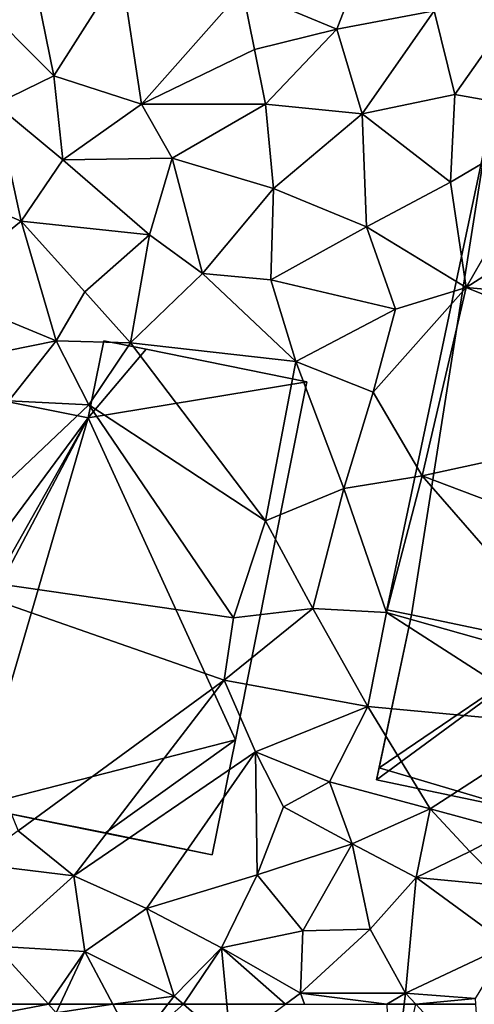
# Model space of a CAD drawing. Extents: x -1003 to 34, y 1000 to 2056.
# Drawn here: x -465 to -446, y 1125 to 1165 of the extents above; entities that cross this region are included whole.
import ezdxf

# ---------------------------------------------------------------- set-up
doc = ezdxf.new("R2010")
doc.units = 0
doc.header["$MEASUREMENT"] = 0
doc.layers.add('Bygninger_LOD2', color=1, linetype='Continuous')
doc.layers.add('Terraen', color=33, linetype='Continuous')

# ---------------------------------------------------------------- blocks, each defined once
blk = doc.blocks.new('1km_6226_572_Flyttet_X-573000m_Y-6225000m_ACAD_1_FMEBLOCK84')
at = {"layer": 'Terraen', "color": 9, "true_color": 0xbbbbbb}
for points in [[(-29.16, 62.5, 80.65), (-29.45, 61.84, 81.02), (-25.929, 62.5, 80.383)], [(-29.45, 61.84, 81.02), (-25.61, 62.15, 80.54), (-25.929, 62.5, 80.383)], [(-25.446, 62.5, 80.373), (-25.929, 62.5, 80.383), (-25.61, 62.15, 80.54)], [(-25.446, 62.5, 80.373), (-25.61, 62.15, 80.54), (-23.281, 62.5, 80.444)], [(-25.61, 62.15, 80.54), (-22.36, 60.76, 81.33), (-23.281, 62.5, 80.444)], [(-23.281, 62.5, 80.444), (-22.36, 60.76, 81.33), (-21.03, 62.5, 80.569)], [(-21.03, 62.5, 80.569), (-22.36, 60.76, 81.33), (-20.38, 62.5, 80.598)], [(-22.36, 60.76, 81.33), (-18.45, 60.82, 81.48), (-20.38, 62.5, 80.598)], [(-20.38, 62.5, 80.598), (-18.45, 60.82, 81.48), (-18.605, 62.5, 80.716)], [(-18.605, 62.5, 80.716), (-18.45, 60.82, 81.48), (-16.197, 62.5, 81.347)], [(-12.035, 62.5, 81.764), (-11.87, 58.03, 80.83), (-11.317, 62.5, 81.7)], [(-11.317, 62.5, 81.7), (-11.87, 58.03, 80.83), (-10.836, 62.5, 81.665)], [(-10.836, 62.5, 81.665), (-8.17, 59.61, 80.88), (-8.373, 62.5, 81.96)]]:
    blk.add_polyline3d(points, close=True, dxfattribs=at)
blk = doc.blocks.new('1km_6226_572_Flyttet_X-573000m_Y-6225000m_ACAD_1_FMEBLOCK118')
at = {"layer": 'Terraen', "color": 9, "true_color": 0xbbbbbb}
for points in [[(-17.96, -20.86, 78.73), (-14.09, -22.47, 78.71), (-11.78, -16.5, 78.9)], [(-14.09, -22.47, 78.71), (-10.09, -21.71, 78.91), (-11.78, -16.5, 78.9)], [(-25.71, -24.38, 78.24), (-26.86, -18.72, 78.64), (-28.96, -21.11, 78.27)], [(-25.71, -24.38, 78.24), (-22.94, -20.04, 78.6), (-26.86, -18.72, 78.64)], [(-25.71, -24.38, 78.24), (-22.1, -25.55, 78.29), (-22.94, -20.04, 78.6)], [(-17.96, -20.86, 78.73), (-22.94, -20.04, 78.6), (-22.1, -25.55, 78.29)], [(-17.47, -23.3, 78.56), (-17.96, -20.86, 78.73), (-22.1, -25.55, 78.29)], [(-17.47, -23.3, 78.56), (-14.09, -22.47, 78.71), (-17.96, -20.86, 78.73)], [(-6.28, -20.94, 78.98), (-10.09, -21.71, 78.91), (-9.23, -25.15, 78.74)], [(-4.68, -25.96, 78.89), (-6.28, -20.94, 78.98), (-9.23, -25.15, 78.74)], [(-28.1, -25.55, 78.06), (-25.71, -24.38, 78.24), (-28.96, -21.11, 78.27)], [(-13.04, -25.94, 78.6), (-10.09, -21.71, 78.91), (-14.09, -22.47, 78.71)], [(-13.04, -25.94, 78.6), (-9.23, -25.15, 78.74), (-10.09, -21.71, 78.91)], [(-17.47, -23.3, 78.56), (-17.02, -25.55, 78.49), (-14.09, -22.47, 78.71)], [(-13.04, -25.94, 78.6), (-14.09, -22.47, 78.71), (-17.02, -25.55, 78.49)], [(-17.47, -23.3, 78.56), (-22.1, -25.55, 78.29), (-17.02, -25.55, 78.49)], [(-25.34, -27.83, 78.13), (-25.71, -24.38, 78.24), (-28.1, -25.55, 78.06)], [(-25.34, -27.83, 78.13), (-22.1, -25.55, 78.29), (-25.71, -24.38, 78.24)], [(-9.41, -28.75, 78.7), (-9.23, -25.15, 78.74), (-13.04, -25.94, 78.6)], [(-9.41, -28.75, 78.7), (-4.68, -25.96, 78.89), (-9.23, -25.15, 78.74)], [(-30.14, -29.02, 77.9), (-27.05, -30.35, 78.01), (-28.1, -25.55, 78.06)], [(-25.34, -27.83, 78.13), (-28.1, -25.55, 78.06), (-27.05, -30.35, 78.01)], [(-25.34, -27.83, 78.13), (-20.85, -27.77, 78.28), (-22.1, -25.55, 78.29)], [(-17.02, -25.55, 78.49), (-22.1, -25.55, 78.29), (-20.85, -27.77, 78.28)], [(-17.02, -25.55, 78.49), (-20.85, -27.77, 78.28), (-16.69, -29.01, 78.44)], [(-13.04, -25.94, 78.6), (-17.02, -25.55, 78.49), (-16.69, -29.01, 78.44)], [(-12.86, -30.58, 78.57), (-13.04, -25.94, 78.6), (-16.69, -29.01, 78.44)], [(-12.86, -30.58, 78.57), (-9.41, -28.75, 78.7), (-13.04, -25.94, 78.6)], [(-8.77, -33.07, 78.78), (-4.68, -25.96, 78.89), (-9.41, -28.75, 78.7)], [(-8.77, -33.07, 78.78), (-0.56, -27.8, 78.9), (-4.68, -25.96, 78.89)], [(-21.78, -30.91, 78.2), (-25.34, -27.83, 78.13), (-27.05, -30.35, 78.01)], [(-21.78, -30.91, 78.2), (-20.85, -27.77, 78.28), (-25.34, -27.83, 78.13)], [(-19.6, -32.5, 78.28), (-20.85, -27.77, 78.28), (-21.78, -30.91, 78.2)], [(-19.6, -32.5, 78.28), (-16.69, -29.01, 78.44), (-20.85, -27.77, 78.28)], [(-8.77, -33.07, 78.78), (3.25, -34.16, 79.35), (-0.56, -27.8, 78.9)], [(-30.58, -33.21, 77.98), (-27.05, -30.35, 78.01), (-30.14, -29.02, 77.9)], [(-16.79, -32.76, 78.49), (-16.69, -29.01, 78.44), (-19.6, -32.5, 78.28)], [(-16.79, -32.76, 78.49), (-12.86, -30.58, 78.57), (-16.69, -29.01, 78.44)], [(-8.77, -33.07, 78.78), (-9.41, -28.75, 78.7), (-12.86, -30.58, 78.57)], [(-25.61, -35.26, 78.09), (-27.05, -30.35, 78.01), (-30.58, -33.21, 77.98)], [(-24.44, -33.25, 78.13), (-21.78, -30.91, 78.2), (-27.05, -30.35, 78.01)], [(-25.61, -35.26, 78.09), (-24.44, -33.25, 78.13), (-27.05, -30.35, 78.01)], [(-11.67, -33.97, 78.6), (-12.86, -30.58, 78.57), (-16.79, -32.76, 78.49)], [(-11.67, -33.97, 78.6), (-8.77, -33.07, 78.78), (-12.86, -30.58, 78.57)], [(-24.44, -33.25, 78.13), (-22.56, -35.34, 78.34), (-21.78, -30.91, 78.2)], [(-19.6, -32.5, 78.28), (-21.78, -30.91, 78.2), (-22.56, -35.34, 78.34)], [(-19.6, -32.5, 78.28), (-22.56, -35.34, 78.34), (-15.77, -36.11, 78.42)], [(-16.79, -32.76, 78.49), (-19.6, -32.5, 78.28), (-15.77, -36.11, 78.42)], [(-11.67, -33.97, 78.6), (-16.79, -32.76, 78.49), (-15.77, -36.11, 78.42)], [(-11.67, -33.97, 78.6), (-12.59, -37.37, 78.54), (-8.77, -33.07, 78.78)], [(-10.58, -40.81, 78.66), (-8.77, -33.07, 78.78), (-12.59, -37.37, 78.54)], [(-10.58, -40.81, 78.66), (3.1, -37.83, 79.31), (-8.77, -33.07, 78.78)], [(-8.77, -33.07, 78.78), (3.1, -37.83, 79.31), (3.25, -34.16, 79.35)], [(-25.61, -35.26, 78.09), (-30.58, -33.21, 77.98), (-29.68, -36.08, 77.99)], [(-25.61, -35.26, 78.09), (-22.56, -35.34, 78.34), (-24.44, -33.25, 78.13)], [(-11.67, -33.97, 78.6), (-15.77, -36.11, 78.42), (-12.59, -37.37, 78.54)], [(-25.61, -35.26, 78.09), (-29.68, -36.08, 77.99), (-27.55, -37.72, 78.16)], [(-24.27, -37.89, 78.51), (-25.61, -35.26, 78.09), (-27.55, -37.72, 78.16)], [(-24.27, -37.89, 78.51), (-22.56, -35.34, 78.34), (-25.61, -35.26, 78.09)], [(-24.27, -37.89, 78.51), (-17.01, -42.65, 78.42), (-22.56, -35.34, 78.34)], [(-22.56, -35.34, 78.34), (-17.01, -42.65, 78.42), (-15.77, -36.11, 78.42)], [(-13.79, -41.32, 78.49), (-15.77, -36.11, 78.42), (-17.01, -42.65, 78.42)], [(-13.79, -41.32, 78.49), (-12.59, -37.37, 78.54), (-15.77, -36.11, 78.42)], [(-13.79, -41.32, 78.49), (-10.58, -40.81, 78.66), (-12.59, -37.37, 78.54)], [(-31.5, -44.73, 75.68), (-24.27, -37.89, 78.51), (-27.55, -37.72, 78.16)], [(-31.5, -44.73, 75.68), (-18.33, -46.64, 78.46), (-24.27, -37.89, 78.51)], [(-24.27, -37.89, 78.51), (-18.33, -46.64, 78.46), (-17.01, -42.65, 78.42)], [(-10.58, -40.81, 78.66), (0.32, -44.93, 78.94), (3.1, -37.83, 79.31)], [(-12.04, -46.41, 78.66), (-10.58, -40.81, 78.66), (-13.79, -41.32, 78.49)], [(-3.61, -48.8, 78.86), (-10.58, -40.81, 78.66), (-12.04, -46.41, 78.66)], [(-3.61, -48.8, 78.86), (0.32, -44.93, 78.94), (-10.58, -40.81, 78.66)], [(-13.79, -41.32, 78.49), (-17.01, -42.65, 78.42), (-15.07, -46.25, 78.5)], [(-12.04, -46.41, 78.66), (-13.79, -41.32, 78.49), (-15.07, -46.25, 78.5)], [(-17.01, -42.65, 78.42), (-18.33, -46.64, 78.46), (-15.07, -46.25, 78.5)], [(-18.71, -49.2, 78.41), (-31.5, -44.73, 75.68), (-27.17, -55.38, 78.47)], [(-18.71, -49.2, 78.41), (-18.33, -46.64, 78.46), (-31.5, -44.73, 75.68)], [(-18.71, -49.2, 78.41), (-15.07, -46.25, 78.5), (-18.33, -46.64, 78.46)], [(-12.81, -50.28, 78.61), (-15.07, -46.25, 78.5), (-18.71, -49.2, 78.41)], [(-12.81, -50.28, 78.61), (-12.04, -46.41, 78.66), (-15.07, -46.25, 78.5)], [(-12.81, -50.28, 78.61), (-4.89, -51.01, 79.23), (-12.04, -46.41, 78.66)], [(-4.89, -51.01, 79.23), (-3.61, -48.8, 78.86), (-12.04, -46.41, 78.66)], [(-18.71, -49.2, 78.41), (-27.17, -55.38, 78.47), (-24.89, -57.22, 78.35)], [(-18.71, -49.2, 78.41), (-24.89, -57.22, 78.35), (-17.43, -52.14, 78.5)], [(-12.81, -50.28, 78.61), (-18.71, -49.2, 78.41), (-17.43, -52.14, 78.5)], [(-12.81, -50.28, 78.61), (-17.43, -52.14, 78.5), (-14.39, -53.37, 79.1)], [(-12.81, -50.28, 78.61), (-14.39, -53.37, 79.1), (-10.25, -54.47, 79.47)], [(-12.81, -50.28, 78.61), (-10.25, -54.47, 79.47), (-4.89, -51.01, 79.23)], [(-4.89, -51.01, 79.23), (-10.25, -54.47, 79.47), (-6.98, -55.36, 79.37)], [(-17.43, -52.14, 78.5), (-24.89, -57.22, 78.35), (-21.9, -58.57, 78.47)], [(-17.43, -52.14, 78.5), (-21.9, -58.57, 78.47), (-17.36, -57.19, 78.61)], [(-17.43, -52.14, 78.5), (-16.27, -54.39, 78.54), (-14.39, -53.37, 79.1)], [(-17.43, -52.14, 78.5), (-17.36, -57.19, 78.61), (-16.27, -54.39, 78.54)], [(-13.46, -55.91, 80.37), (-14.39, -53.37, 79.1), (-16.27, -54.39, 78.54)], [(-13.46, -55.91, 80.37), (-10.25, -54.47, 79.47), (-14.39, -53.37, 79.1)], [(-17.36, -57.19, 78.61), (-13.46, -55.91, 80.37), (-16.27, -54.39, 78.54)], [(-10.82, -57.29, 81.97), (-10.25, -54.47, 79.47), (-13.46, -55.91, 80.37)], [(-10.82, -57.29, 81.97), (-8.62, -56.23, 80.91), (-10.25, -54.47, 79.47)], [(-6.98, -55.36, 79.37), (-10.25, -54.47, 79.47), (-8.62, -56.23, 80.91)], [(-6.98, -55.36, 79.37), (-8.62, -56.23, 80.91), (-7.19, -57.63, 81.89)], [(-24.89, -57.22, 78.35), (-27.17, -55.38, 78.47), (-29.05, -56.72, 78.28)], [(-15.48, -59.49, 79.96), (-13.46, -55.91, 80.37), (-17.36, -57.19, 78.61)], [(-12.72, -59.41, 81.79), (-13.46, -55.91, 80.37), (-15.48, -59.49, 79.96)], [(-12.72, -59.41, 81.79), (-10.82, -57.29, 81.97), (-13.46, -55.91, 80.37)], [(-10.82, -57.29, 81.97), (-7.19, -57.63, 81.89), (-8.62, -56.23, 80.91)], [(-28.11, -60.11, 79.31), (-24.89, -57.22, 78.35), (-29.05, -56.72, 78.28)], [(-28.11, -60.11, 79.31), (-24.43, -60.33, 79.34), (-24.89, -57.22, 78.35)], [(-21.9, -58.57, 78.47), (-24.89, -57.22, 78.35), (-24.43, -60.33, 79.34)], [(-21.9, -58.57, 78.47), (-18.82, -60.18, 79.66), (-17.36, -57.19, 78.61)], [(-18.82, -60.18, 79.66), (-15.48, -59.49, 79.96), (-17.36, -57.19, 78.61)], [(-11.26, -62.04, 81.79), (-10.82, -57.29, 81.97), (-12.72, -59.41, 81.79)], [(-11.26, -62.04, 81.79), (-7.04, -60.06, 81.92), (-10.82, -57.29, 81.97)], [(-7.04, -60.06, 81.92), (-7.19, -57.63, 81.89), (-10.82, -57.29, 81.97)], [(-21.9, -58.57, 78.47), (-24.43, -60.33, 79.34), (-20.77, -62.16, 80.42)], [(-21.9, -58.57, 78.47), (-20.77, -62.16, 80.42), (-18.82, -60.18, 79.66)], [(-15.58, -62.04, 81.31), (-12.72, -59.41, 81.79), (-15.48, -59.49, 79.96)], [(-11.26, -62.04, 81.79), (-12.72, -59.41, 81.79), (-15.58, -62.04, 81.31)], [(-18.82, -60.18, 79.66), (-15.58, -62.04, 81.31), (-15.48, -59.49, 79.96)], [(-29.16, -62.5, 80.65), (-25.929, -62.5, 80.383), (-28.11, -60.11, 79.31)], [(-24.43, -60.33, 79.34), (-28.11, -60.11, 79.31), (-25.929, -62.5, 80.383)], [(-20.38, -62.5, 80.598), (-18.82, -60.18, 79.66), (-20.77, -62.16, 80.42)], [(-20.38, -62.5, 80.598), (-18.605, -62.5, 80.716), (-18.82, -60.18, 79.66)], [(-18.605, -62.5, 80.716), (-16.197, -62.5, 81.347), (-18.82, -60.18, 79.66)], [(-16.197, -62.5, 81.347), (-15.58, -62.04, 81.31), (-18.82, -60.18, 79.66)], [(-8.39, -62.26, 82.05), (-7.04, -60.06, 81.92), (-11.26, -62.04, 81.79)], [(-25.446, -62.5, 80.373), (-24.43, -60.33, 79.34), (-25.929, -62.5, 80.383)], [(-25.446, -62.5, 80.373), (-23.281, -62.5, 80.444), (-24.43, -60.33, 79.34)], [(-23.281, -62.5, 80.444), (-20.77, -62.16, 80.42), (-24.43, -60.33, 79.34)], [(-23.281, -62.5, 80.444), (-21.03, -62.5, 80.569), (-20.77, -62.16, 80.42)], [(-21.03, -62.5, 80.569), (-20.38, -62.5, 80.598), (-20.77, -62.16, 80.42)], [(-16.197, -62.5, 81.347), (-15.417, -62.5, 81.388), (-15.58, -62.04, 81.31)], [(-15.417, -62.5, 81.388), (-12.035, -62.5, 81.764), (-15.58, -62.04, 81.31)], [(-12.035, -62.5, 81.764), (-11.26, -62.04, 81.79), (-15.58, -62.04, 81.31)], [(-12.035, -62.5, 81.764), (-11.317, -62.5, 81.7), (-11.26, -62.04, 81.79)], [(-11.317, -62.5, 81.7), (-10.836, -62.5, 81.665), (-11.26, -62.04, 81.79)], [(-10.836, -62.5, 81.665), (-8.39, -62.26, 82.05), (-11.26, -62.04, 81.79)], [(-10.836, -62.5, 81.665), (-8.373, -62.5, 81.96), (-8.39, -62.26, 82.05)]]:
    blk.add_polyline3d(points, close=True, dxfattribs=at)
blk = doc.blocks.new('building_81885')
at = {"layer": 'Bygninger_LOD2', "color": 16, "true_color": 0x7e0000}
for points in [[(-7.99, -5.61, 81.85), (-3.87, 13.87, 81.86), (-3.87, 13.87, 78.74), (-7.99, -5.61, 78.6)], [(-3.87, 13.87, 81.86), (-6.98, -5.82, 81.83), (-7.99, -5.61, 81.85)], [(-3.87, 13.87, 78.74), (-6.98, -5.82, 78.62), (-7.99, -5.61, 78.6)], [(-3.87, 13.87, 81.86), (-0.92, -7.09, 81.83), (-6.98, -5.82, 81.83)], [(-3.87, 13.87, 78.74), (-0.92, -7.09, 78.89), (-6.98, -5.82, 78.62)], [(7.23, 11.68, 79.11), (-3.87, 13.87, 78.74), (-3.87, 13.87, 81.86)], [(7.23, 11.68, 79.11), (-3.87, 13.87, 81.86), (7.23, 11.68, 81.87)], [(-3.87, 13.87, 81.86), (7.23, 11.68, 81.87), (-0.92, -7.09, 81.83)], [(7.23, 11.68, 79.11), (-0.92, -7.09, 78.89), (-3.87, 13.87, 78.74)], [(7.23, 11.68, 81.87), (4.4, -8.21, 81.86), (-0.92, -7.09, 81.83)], [(7.23, 11.68, 79.11), (4.4, -8.21, 78.88), (-0.92, -7.09, 78.89)], [(7.23, 11.68, 81.87), (8.41, 11.45, 81.87), (4.4, -8.21, 81.86)], [(8.41, 11.45, 79.09), (4.4, -8.21, 78.88), (7.23, 11.68, 79.11)], [(4.4, -8.21, 78.88), (8.41, 11.45, 79.09), (8.41, 11.45, 81.87), (4.4, -8.21, 81.86)], [(8.41, 11.45, 81.87), (7.23, 11.68, 79.11), (7.23, 11.68, 81.87)], [(8.41, 11.45, 81.87), (8.41, 11.45, 79.09), (7.23, 11.68, 79.11)], [(-6.98, -5.82, 81.83), (-7.99, -5.61, 81.85), (-7.99, -5.61, 78.6), (-6.98, -5.82, 78.62)], [(-6.98, -5.82, 78.62), (-8.41, -12.59, 79.2), (-8.31, -12.1, 81.36)], [(-6.98, -5.82, 78.62), (-0.92, -7.09, 78.89), (-8.41, -12.59, 79.2)], [(-6.98, -5.82, 78.62), (-8.31, -12.1, 81.36), (-6.98, -5.82, 81.83)], [(-6.98, -5.82, 81.83), (-0.92, -7.09, 81.83), (-8.31, -12.1, 81.36)], [(-0.92, -7.09, 78.89), (-2.35, -13.87, 79.37), (-8.41, -12.59, 79.2)], [(-0.92, -7.09, 81.83), (-2.35, -13.87, 81.31), (-8.31, -12.1, 81.36)], [(-2.35, -13.87, 79.37), (-0.92, -7.09, 78.89), (-0.92, -7.09, 81.83), (-2.35, -13.87, 81.31)], [(-0.92, -7.09, 78.89), (4.4, -8.21, 78.88), (4.4, -8.21, 81.86), (-0.92, -7.09, 81.83)], [(-8.41, -12.59, 79.2), (-8.41, -12.59, 81.32), (-8.31, -12.1, 81.36)], [(-2.35, -13.87, 81.31), (-8.41, -12.59, 81.32), (-8.31, -12.1, 81.36)], [(-8.41, -12.59, 79.2), (-2.35, -13.87, 79.37), (-2.35, -13.87, 81.31), (-8.41, -12.59, 81.32)]]:
    blk.add_3dface(points, dxfattribs=at)
blk = doc.blocks.new('building_94785')
at = {"layer": 'Bygninger_LOD2', "color": 16, "true_color": 0x7e0000}
for points in [[(1.605, 10.55, 78.25), (0.965, 7.38, 78.41), (0.965, 7.38, 81.42), (1.605, 10.55, 81.37)], [(0.965, 7.38, 78.41), (1.605, 10.55, 78.25), (3.345, 10.2, 78.33)], [(1.605, 10.55, 81.37), (3.345, 10.2, 81.39), (0.965, 7.38, 81.42)], [(3.345, 10.2, 78.33), (1.605, 10.55, 81.37), (3.345, 10.2, 81.39)], [(1.605, 10.55, 81.37), (3.345, 10.2, 78.33), (1.605, 10.55, 78.25)], [(9.955, 8.87, 78.44), (0.965, 7.38, 78.41), (3.345, 10.2, 78.33)], [(3.345, 10.2, 81.39), (9.955, 8.87, 81.49), (0.965, 7.38, 81.42)], [(9.955, 8.87, 81.49), (9.955, 8.87, 78.44), (3.345, 10.2, 81.39)], [(3.345, 10.2, 81.39), (9.955, 8.87, 78.44), (3.345, 10.2, 78.33)], [(-9.955, -7.38, 78.17), (-6.695, 8.92, 77.85), (0.965, 7.38, 78.41)], [(-6.695, 8.92, 77.85), (-9.955, -7.38, 78.17), (-9.955, -7.38, 81.58), (-6.695, 8.92, 81.54)], [(-6.695, 8.92, 81.54), (-7.625, -7.85, 81.56), (-9.955, -7.38, 81.58)], [(-6.695, 8.92, 81.54), (0.965, 7.38, 81.42), (-7.625, -7.85, 81.56)], [(0.965, 7.38, 78.41), (-6.695, 8.92, 77.85), (-6.695, 8.92, 81.54), (0.965, 7.38, 81.42)], [(7.015, -5.83, 78.51), (0.965, 7.38, 78.41), (9.955, 8.87, 78.44)], [(0.965, 7.38, 81.42), (9.955, 8.87, 81.49), (7.015, -5.83, 81.56)], [(7.015, -5.83, 78.51), (9.955, 8.87, 78.44), (9.955, 8.87, 81.49)], [(7.015, -5.83, 78.51), (9.955, 8.87, 81.49), (7.015, -5.83, 81.56)], [(-7.625, -7.85, 78.06), (-9.955, -7.38, 78.17), (0.965, 7.38, 78.41)], [(-7.955, -9.53, 78.31), (-7.625, -7.85, 78.06), (0.965, 7.38, 78.41)], [(-7.955, -9.53, 78.31), (0.965, 7.38, 78.41), (-3.695, -8.59, 78.22)], [(-3.695, -8.59, 81.52), (-7.625, -7.85, 81.56), (0.965, 7.38, 81.42)], [(-3.695, -8.59, 78.22), (0.965, 7.38, 78.41), (7.015, -5.83, 78.51)], [(0.965, 7.38, 81.42), (7.015, -5.83, 81.56), (-3.695, -8.59, 81.52)], [(6.065, -10.55, 78.4), (-3.695, -8.59, 78.22), (7.015, -5.83, 78.51)], [(-3.695, -8.59, 81.52), (7.015, -5.83, 81.56), (1.681, -9.649, 81.499)], [(7.015, -5.83, 81.56), (6.065, -10.55, 81.5), (1.681, -9.649, 81.499)], [(6.065, -10.55, 81.5), (7.015, -5.83, 78.51), (7.015, -5.83, 81.56)], [(6.065, -10.55, 81.5), (6.065, -10.55, 78.4), (7.015, -5.83, 78.51)], [(-7.625, -7.85, 81.56), (-9.955, -7.38, 81.58), (-9.955, -7.38, 78.17), (-7.625, -7.85, 78.06)], [(-7.955, -9.53, 81.56), (-7.625, -7.85, 81.56), (-7.625, -7.85, 78.06), (-7.955, -9.53, 78.31)], [(-7.625, -7.85, 81.56), (-4.045, -10.31, 81.52), (-7.955, -9.53, 81.56)], [(-3.695, -8.59, 81.52), (-4.045, -10.31, 81.52), (-7.625, -7.85, 81.56)], [(-3.695, -8.59, 78.22), (-4.045, -10.31, 78.35), (-7.955, -9.53, 78.31)], [(-3.695, -8.59, 81.52), (-4.045, -10.31, 81.52), (-4.045, -10.31, 78.35), (-3.695, -8.59, 78.22)], [(6.065, -10.55, 81.5), (-3.695, -8.59, 81.52), (1.681, -9.649, 81.499)], [(-3.695, -8.59, 78.22), (6.065, -10.55, 78.4), (6.065, -10.55, 81.5), (-3.695, -8.59, 81.52)], [(-4.045, -10.31, 81.52), (-7.955, -9.53, 81.56), (-7.955, -9.53, 78.31), (-4.045, -10.31, 78.35)]]:
    blk.add_3dface(points, dxfattribs=at)

msp = doc.modelspace()

# ---------------------------------------------------------------- block references
at = {"layer": 'Bygninger_LOD2', "color": 16, "true_color": 0x7e0000}
for name, p in [('building_81885', (-441.54, 1146.81)), ('building_94785', (-462.765, 1141.69))]:
    msp.add_blockref(name, p, dxfattribs=at)
at = {"layer": 'Terraen', "color": 9, "true_color": 0xbbbbbb}
for name, p in [('1km_6226_572_Flyttet_X-573000m_Y-6225000m_ACAD_1_FMEBLOCK118', (-437.5, 1187.5)), ('1km_6226_572_Flyttet_X-573000m_Y-6225000m_ACAD_1_FMEBLOCK84', (-437.5, 1062.5))]:
    msp.add_blockref(name, p, dxfattribs=at)

doc.saveas('drawing.dxf')
